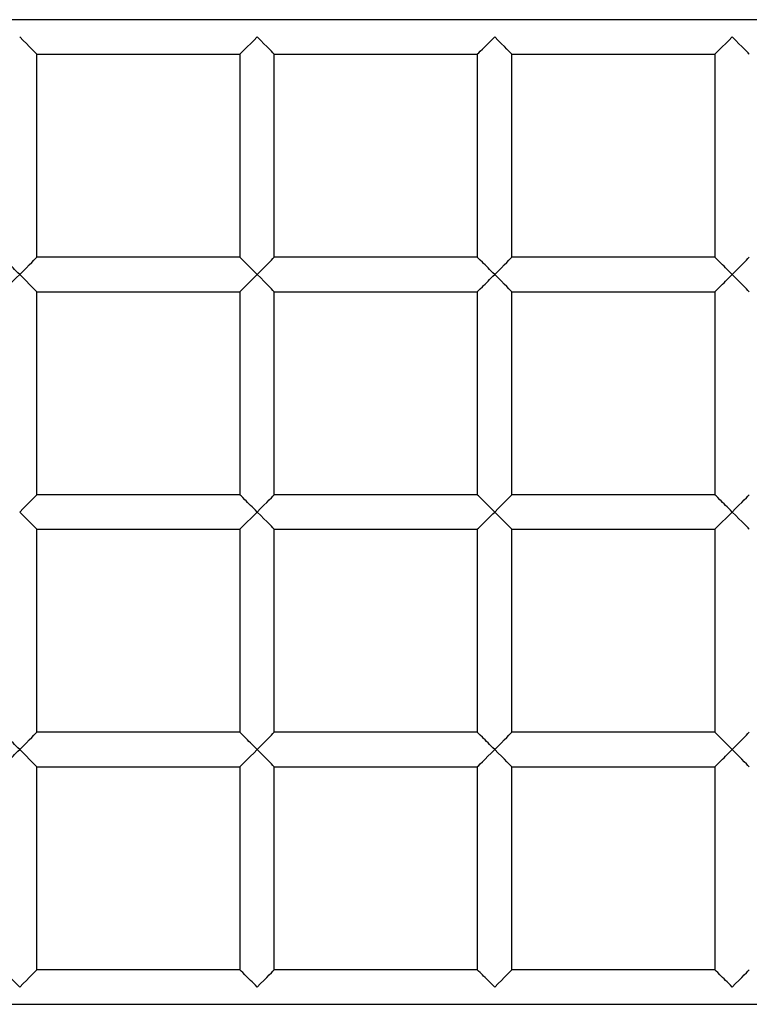
# Model space of a CAD drawing. Units: millimetres. Extents: x -521681 to 27360, y -476667 to 37757.
# Drawn here: x 19825 to 20163, y 32054 to 32510 of the extents above; entities that cross this region are included whole.
import ezdxf

# ---------------------------------------------------------------- set-up
doc = ezdxf.new("R2010")
doc.units = ezdxf.units.MM
doc.header["$LTSCALE"] = 200

msp = doc.modelspace()

# ---------------------------------------------------------------- linework, layer by layer
at = {"color": 7, "linetype": 'Continuous', "lineweight": 25}
for p, q in [((20917, 32509.99), (19437, 32509.99)), ((19833.06, 32493.99), (19927.05, 32493.99)), ((19833.06, 32399.99), (19833.06, 32493.99)), ((19927.05, 32493.99), (19927.05, 32399.99)), ((19943.05, 32493.99), (20037.05, 32493.99)), ((19943.05, 32399.99), (19943.05, 32493.99)), ((20037.05, 32493.99), (20037.05, 32399.99)), ((20053.05, 32493.99), (20147.04, 32493.99)), ((20053.05, 32399.99), (20053.05, 32493.99)), ((20147.04, 32493.99), (20147.04, 32399.99)), ((19927.05, 32399.99), (19833.06, 32399.99)), ((20037.05, 32399.99), (19943.05, 32399.99)), ((20147.04, 32399.99), (20053.05, 32399.99)), ((19833.06, 32383.99), (19927.05, 32383.99)), ((19833.06, 32289.99), (19833.06, 32383.99)), ((19927.05, 32383.99), (19927.05, 32289.99)), ((19943.05, 32383.99), (20037.05, 32383.99)), ((19943.05, 32289.99), (19943.05, 32383.99)), ((20037.05, 32383.99), (20037.05, 32289.99)), ((20053.05, 32383.99), (20147.04, 32383.99)), ((20053.05, 32289.99), (20053.05, 32383.99)), ((20147.04, 32383.99), (20147.04, 32289.99)), ((19927.05, 32289.99), (19833.06, 32289.99)), ((20037.05, 32289.99), (19943.05, 32289.99)), ((20147.04, 32289.99), (20053.05, 32289.99)), ((19833.06, 32273.99), (19927.05, 32273.99)), ((19833.06, 32179.99), (19833.06, 32273.99)), ((19927.05, 32273.99), (19927.05, 32179.99)), ((19943.05, 32273.99), (20037.05, 32273.99)), ((19943.05, 32179.99), (19943.05, 32273.99)), ((20037.05, 32273.99), (20037.05, 32179.99)), ((20053.05, 32273.99), (20147.04, 32273.99)), ((20053.05, 32179.99), (20053.05, 32273.99)), ((20147.04, 32273.99), (20147.04, 32179.99)), ((19927.05, 32179.99), (19833.06, 32179.99)), ((20037.05, 32179.99), (19943.05, 32179.99)), ((20147.04, 32179.99), (20053.05, 32179.99)), ((19833.06, 32163.99), (19927.05, 32163.99)), ((19833.06, 32069.99), (19833.06, 32163.99)), ((19927.05, 32163.99), (19927.05, 32069.99)), ((19943.05, 32163.99), (20037.05, 32163.99)), ((19943.05, 32069.99), (19943.05, 32163.99)), ((20037.05, 32163.99), (20037.05, 32069.99)), ((20053.05, 32163.99), (20147.04, 32163.99)), ((20053.05, 32069.99), (20053.05, 32163.99)), ((20147.04, 32163.99), (20147.04, 32069.99)), ((19927.05, 32069.99), (19833.06, 32069.99)), ((20037.05, 32069.99), (19943.05, 32069.99)), ((20147.04, 32069.99), (20053.05, 32069.99)), ((19437, 32053.99), (20917, 32053.99))]:
    msp.add_line(p, q, dxfattribs=at)
for centre, major_axis, start_param, end_param in [((19825.06, 32501.99), (8, -8), 0.00504, 1.565756), ((19935.05, 32501.99), (8, 8), 3.146633, 4.717429), ((19935.05, 32501.99), (8, -8), 6.278145, 7.848941), ((20045.05, 32501.99), (8, 8), 3.146633, 4.717429), ((20045.05, 32501.99), (8, -8), 6.278145, 7.848941), ((20155.04, 32501.99), (8, 8), 3.146633, 4.717429), ((20155.04, 32501.99), (8, -8), 6.278145, 7.848941), ((19825.06, 32391.99), (8, -8), 1.565756, 3.146633), ((19825.06, 32391.99), (8, 8), 4.717429, 6.278145), ((19935.05, 32391.99), (8, -8), 1.565756, 3.146633), ((19935.05, 32391.99), (8, 8), 4.717429, 6.278145), ((20045.05, 32391.99), (8, -8), 1.565756, 3.146633), ((20045.05, 32391.99), (8, 8), 4.717429, 6.278145), ((20155.04, 32391.99), (8, -8), 1.565756, 3.146633), ((20155.04, 32391.99), (8, 8), 4.717429, 6.278145), ((19825.06, 32391.99), (8, 8), 3.146633, 4.717429), ((19825.06, 32391.99), (8, -8), 6.278145, 7.848941), ((19935.05, 32391.99), (8, 8), 3.146633, 4.717429), ((19935.05, 32391.99), (8, -8), 6.278145, 7.848941), ((20045.05, 32391.99), (8, 8), 3.136553, 4.717429), ((20045.05, 32391.99), (8, -8), 0.00504, 1.565756), ((20155.04, 32391.99), (8, 8), 3.136553, 4.717429), ((20155.04, 32391.99), (8, -8), 0.00504, 1.565756), ((19825.06, 32281.99), (8, 8), 4.717429, 6.278145), ((19935.05, 32281.99), (8, -8), 1.565756, 3.146633), ((19935.05, 32281.99), (8, 8), 4.717429, 6.278145), ((20045.05, 32281.99), (8, -8), 1.565756, 3.146633), ((20045.05, 32281.99), (8, 8), 4.717429, 6.278145), ((20155.04, 32281.99), (8, -8), 1.565756, 3.146633), ((20155.04, 32281.99), (8, 8), 4.717429, 6.278145), ((19825.06, 32281.99), (8, -8), 0.00504, 1.565756), ((19935.05, 32281.99), (8, 8), 3.146633, 4.717429), ((19935.05, 32281.99), (8, -8), 6.278145, 7.848941), ((20045.05, 32281.99), (8, 8), 3.136553, 4.717429), ((20045.05, 32281.99), (8, -8), 0.00504, 1.565756), ((20155.04, 32281.99), (8, 8), 3.146633, 4.717429), ((20155.04, 32281.99), (8, -8), 6.278145, 7.848941), ((19825.06, 32171.99), (8, -8), 1.565756, 3.146633), ((19825.06, 32171.99), (8, 8), 4.717429, 6.278145), ((19935.05, 32171.99), (8, -8), 1.565756, 3.146633), ((19935.05, 32171.99), (8, 8), 4.717429, 6.278145), ((20045.05, 32171.99), (8, -8), 1.565756, 3.146633), ((20045.05, 32171.99), (8, 8), 4.717429, 6.278145), ((20155.04, 32171.99), (8, -8), 1.565756, 3.146633), ((20155.04, 32171.99), (8, 8), 4.717429, 6.278145), ((19825.06, 32171.99), (8, 8), 3.136553, 4.717429), ((19825.06, 32171.99), (8, -8), 0.00504, 1.565756), ((19935.05, 32171.99), (8, 8), 3.146633, 4.717429), ((19935.05, 32171.99), (8, -8), 6.278145, 7.848941), ((20045.05, 32171.99), (8, 8), 3.146633, 4.717429), ((20045.05, 32171.99), (8, -8), 6.278145, 7.848941), ((20155.04, 32171.99), (8, 8), 3.136553, 4.717429), ((20155.04, 32171.99), (8, -8), 0.00504, 1.565756), ((19825.06, 32061.99), (8, -8), 1.565756, 3.146633), ((19825.06, 32061.99), (8, 8), 4.717429, 6.278145), ((19935.05, 32061.99), (8, -8), 1.565756, 3.146633), ((19935.05, 32061.99), (8, 8), 4.717429, 6.278145), ((20045.05, 32061.99), (8, -8), 1.565756, 3.146633), ((20045.05, 32061.99), (8, 8), 4.717429, 6.278145), ((20155.04, 32061.99), (8, -8), 1.565756, 3.146633), ((20155.04, 32061.99), (8, 8), 4.717429, 6.278145)]:
    msp.add_ellipse(centre, major_axis=major_axis, ratio=0.00504, start_param=start_param, end_param=end_param, dxfattribs=at)

doc.saveas('drawing.dxf')
